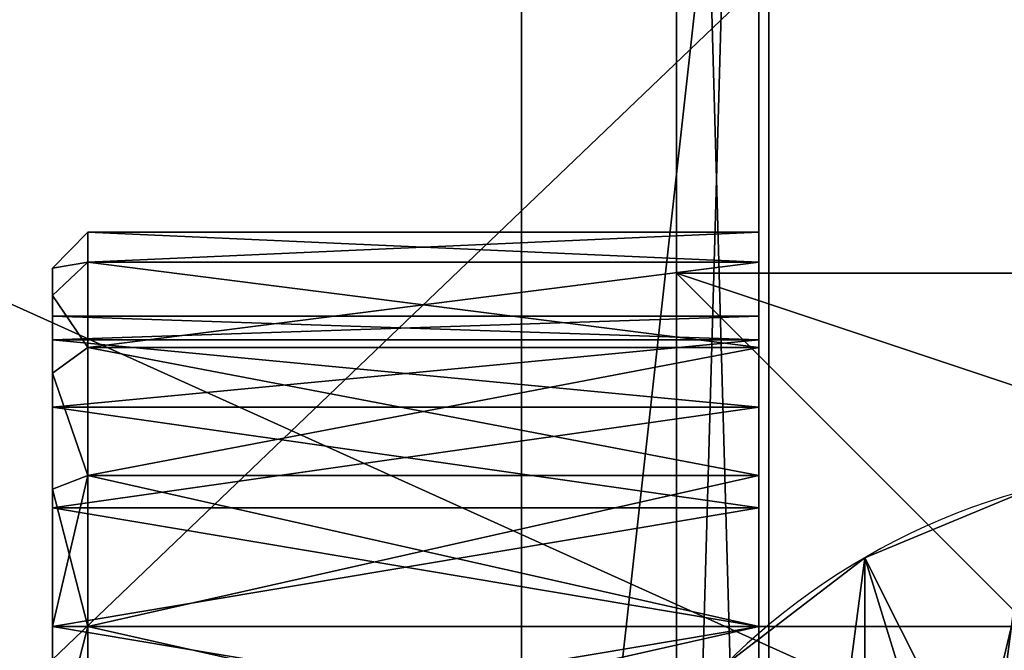
# Model space of a CAD drawing. Units: inches. Extents: x 598 to 1411, y -1 to 706.
# Drawn here: x 694 to 736, y 216 to 243 of the extents above; entities that cross this region are included whole.
import ezdxf

# ---------------------------------------------------------------- set-up
doc = ezdxf.new("R2010")
doc.units = ezdxf.units.IN
doc.header["$MEASUREMENT"] = 0
doc.layers.get('0').update_dxf_attribs({"color": 13})
for name, color, linetype in [('NOHY', 32, 'Continuous'), ('PLAST', 22, 'Continuous'), ('POZINK', 134, 'Continuous')]:
    doc.layers.add(name, color=color, linetype=linetype)

# ---------------------------------------------------------------- blocks, each defined once
blk = doc.blocks.new('Skupina#9')
at = {"layer": 'POZINK'}
mesh = blk.add_polyface(dxfattribs=at)
corners = [(317.5, 24), (315, 0), (315, 24), (317.5, 0), (289, 24), (253, 0), (253, 24), (289, 0), (289, -19.5), (289, 43.5), (315, -19.5), (315, 43.5)]
mesh.append_faces([[corners[k] for k in face] for face in [(1, 0, 3), (4, 5, 6)]], dxfattribs={"vtx0": -1})
mesh.append_faces([[corners[k] for k in face] for face in [(0, 1, 2), (5, 4, 7), (7, 4, 8), (8, 9, 10), (10, 9, 1)]], dxfattribs={"vtx0": -1, "vtx1": -1})
mesh.append_faces([[corners[k] for k in face] for face in [(8, 4, 9), (1, 9, 11), (1, 11, 2)]], dxfattribs={"vtx0": -1, "vtx2": -1})
mesh = blk.add_polyface(dxfattribs=at)
corners = [(0, 24, 37.5), (2.5, 24, -3), (0, 24, -3), (2.5, 24, -0.5), (28.5, 24, -0.5), (64.5, 24, -3), (28.5, 24, -3), (64.5, 24, 50.5), (33, 24, 68), (253, 24, 50.5), (289, 24), (253, 24), (289, 24, 2.5), (315, 24, 2.5), (317.5, 24, 37.5), (284.5, 24, 68), (317.5, 24), (315, 24)]
mesh.append_faces([[corners[k] for k in face] for face in [(0, 1, 2), (4, 5, 6), (9, 10, 11), (13, 16, 17)]], dxfattribs={"vtx0": -1})
mesh.append_faces([[corners[k] for k in face] for face in [(1, 0, 3), (3, 0, 4), (5, 4, 7), (7, 8, 9), (10, 9, 12), (12, 9, 13), (14, 9, 15), (15, 9, 8), (16, 13, 14)]], dxfattribs={"vtx0": -1, "vtx1": -1})
mesh.append_faces([[corners[k] for k in face] for face in [(7, 4, 0), (13, 9, 14)]], dxfattribs={"vtx0": -1, "vtx1": -1, "vtx2": -1})
mesh.append_faces([[corners[k] for k in face] for face in [(7, 0, 8)]], dxfattribs={"vtx0": -1, "vtx2": -1})
blk = doc.blocks.new('Skupina#55')
at = {"layer": 'POZINK', "color": 253}
blk.add_blockref('Skupina#9', (0, 6), dxfattribs=at)
blk = doc.blocks.new('Skupina#25')
at = {"layer": 'NOHY'}
for p, q in [((0, 60, 68), (0, 45)), ((0, 60, 68), (0, 0, 68)), ((60, 60, 68), (0, 60, 68)), ((45, 45), (0, 45)), ((0, 45), (0, 0))]:
    blk.add_line(p, q, dxfattribs=at)
mesh = blk.add_polyface(dxfattribs=at)
corners = [(0, 60, 68), (45, 45), (0, 45), (60, 60, 68)]
mesh.append_faces([[corners[k] for k in face] for face in [(0, 1, 2), (1, 0, 3)]], dxfattribs={"vtx0": -1})
mesh = blk.add_polyface(dxfattribs=at)
corners = [(60, 0, 68), (0, 60, 68), (0, 0, 68), (60, 60, 68)]
mesh.append_faces([[corners[k] for k in face] for face in [(0, 1, 2), (1, 0, 3)]], dxfattribs={"vtx0": -1})
mesh = blk.add_polyface(dxfattribs=at)
corners = [(0, 60, 68), (0, 0), (0, 0, 68), (0, 45)]
mesh.append_faces([[corners[k] for k in face] for face in [(0, 1, 2), (1, 0, 3)]], dxfattribs={"vtx0": -1})
mesh = blk.add_polyface(dxfattribs=at)
corners = [(45, 45), (0, 0), (0, 45), (45, 0)]
mesh.append_faces([[corners[k] for k in face] for face in [(0, 1, 2), (1, 0, 3)]], dxfattribs={"vtx0": -1})
blk = doc.blocks.new('Skupina#47')
at = {"layer": 'NOHY', "color": 250}
blk.add_blockref('Skupina#25', (0, 0, 39), dxfattribs=at)
blk = doc.blocks.new('Skupina#12')
at = {"layer": 'PLAST', "color": 250}
blk.add_blockref('Skupina#47', (57.25, 0), dxfattribs=at)
blk = doc.blocks.new('Skupina#253')
at = {"layer": 'PLAST'}
for p, q in [((153.5, 128, 78.7), (153.5, 5, 78.7)), ((153.5, 128, 823.7), (153.5, 5, 823.7)), ((150, 124.5, 75.7), (150, 3.5, 75.7)), ((150, 124.5, 78.7), (150, 3.5, 78.7)), ((123.5, 60.221, 178.7), (125, 61.75, 178.7)), ((153.5, 61.75, 178.7), (125, 61.75, 178.7)), ((125, 60.475, 185.11), (123.5, 59.062, 184.525)), ((125, 60.475, 172.29), (123.5, 59.062, 172.875)), ((153.5, 60.475, 172.29), (125, 60.475, 172.29)), ((153.5, 60.475, 185.11), (125, 60.475, 185.11)), ((153.5, 58.181, 178.7), (123.5, 58.181, 178.7)), ((153.5, 57.178, 183.744), (123.5, 57.178, 183.744)), ((153.5, 57.178, 173.656), (123.5, 57.178, 173.656)), ((125, 56.844, 190.544), (123.5, 55.763, 189.463)), ((125, 56.844, 166.856), (123.5, 55.763, 167.937)), ((153.5, 56.844, 166.856), (125, 56.844, 166.856)), ((153.5, 56.844, 190.544), (125, 56.844, 190.544)), ((153.5, 54.321, 188.021), (123.5, 54.321, 188.021)), ((153.5, 54.321, 169.379), (123.5, 54.321, 169.379)), ((125, 51.41, 194.175), (123.5, 50.825, 192.762)), ((125, 51.41, 163.225), (123.5, 50.825, 164.638)), ((153.5, 51.41, 194.175), (125, 51.41, 194.175)), ((153.5, 51.41, 163.225), (125, 51.41, 163.225)), ((153.5, 50.044, 190.878), (123.5, 50.044, 190.878)), ((153.5, 50.044, 166.522), (123.5, 50.044, 166.522)), ((153.5, 45, 191.881), (123.5, 45, 191.881)), ((125, 45, 195.45), (123.5, 45, 193.921)), ((125, 45, 161.95), (123.5, 45, 163.479)), ((153.5, 45, 165.519), (123.5, 45, 165.519)), ((153.5, 45, 195.45), (125, 45, 195.45)), ((153.5, 45, 161.95), (125, 45, 161.95))]:
    blk.add_line(p, q, dxfattribs=at)
at = {"layer": 'PLAST', "extrusion": (-1, 1.4687e-18, 3.54576e-18)}
blk.add_circle((-45, 178.7, -125), 16.75, dxfattribs=at)
at = {"layer": 'PLAST', "extrusion": (-1, -7.09153e-18, 7.09153e-18)}
blk.add_circle((-45, 178.7, -153.5), 16.75, dxfattribs=at)
at = {"layer": 'PLAST', "extrusion": (-1, -6.08357e-19, 1.4687e-18)}
blk.add_circle((-45, 178.7, -123.5), 15.221, dxfattribs=at)
at = {"layer": 'PLAST', "extrusion": (-1, 0, 0)}
for centre in [(-45, 178.7, -123.5), (-45, 178.7, -153.5)]:
    blk.add_circle(centre, 13.181, dxfattribs=at)
at = {"layer": 'PLAST'}
mesh = blk.add_polyface(dxfattribs=at)
corners = [(540.5, 415, 75.7), (537, 340.5, 75.7), (537, 411, 75.7), (496, 254.5, 75.7), (496, 340.5, 75.7), (497, 8, 75.7), (497, 5, 75.7), (497, 0, 75.7), (660, 0, 75.7), (660, 415, 75.7), (663.5, 411.5, 75.7), (663.5, 3.5, 75.7), (296, 340.5, 75.7), (184, 128, 75.7), (184, 340.5, 75.7), (295, 8, 75.7), (296, 254.5, 75.7), (335, 8, 75.7), (335, 5, 75.7), (457, 8, 75.7), (457, 5, 75.7), (153.5, 128, 75.7), (150, 3.5, 75.7), (150, 124.5, 75.7), (153.5, 0, 75.7), (295, 0, 75.7), (295, 5, 75.7)]
mesh.append_faces([[corners[k] for k in face] for face in [(0, 1, 2), (1, 3, 4), (8, 10, 11), (12, 13, 14), (21, 22, 23), (25, 15, 26)]], dxfattribs={"vtx0": -1})
mesh.append_faces([[corners[k] for k in face] for face in [(5, 1, 6), (6, 1, 7), (7, 1, 8), (15, 16, 17), (17, 3, 18), (19, 3, 5), (22, 21, 24), (24, 13, 25)]], dxfattribs={"vtx0": -1, "vtx1": -1})
mesh.append_faces([[corners[k] for k in face] for face in [(3, 1, 5), (8, 1, 0), (13, 12, 15), (18, 3, 19), (25, 13, 15)]], dxfattribs={"vtx0": -1, "vtx1": -1, "vtx2": -1})
mesh.append_faces([[corners[k] for k in face] for face in [(8, 0, 9), (8, 9, 10), (15, 12, 16), (17, 16, 3), (24, 21, 13)]], dxfattribs={"vtx0": -1, "vtx2": -1})
mesh.append_faces([[corners[k] for k in face] for face in [(20, 18, 19)]], dxfattribs={"vtx1": -1})
mesh = blk.add_polyface(dxfattribs=at)
corners = [(153.5, 5, 823.7), (184, 73.5, 823.7), (153.5, 128, 823.7), (660, 5, 823.7), (184, 128, 823.7), (187, 73.5, 823.7), (187, 77.5, 823.7), (584, 73.5, 823.7), (587, 73.5, 823.7), (587, 369.5, 823.7), (591, 369.5, 823.7), (591, 372.5, 823.7), (537, 411, 823.7), (537, 372.5, 823.7), (660, 411, 823.7), (584, 77.5, 823.7)]
mesh.append_faces([[corners[k] for k in face] for face in [(2, 1, 4), (11, 12, 13)]], dxfattribs={"vtx0": -1})
mesh.append_faces([[corners[k] for k in face] for face in [(0, 1, 2), (1, 3, 5), (5, 3, 6), (7, 3, 8), (8, 3, 9), (9, 3, 10), (10, 3, 11), (12, 11, 14), (14, 11, 3)]], dxfattribs={"vtx0": -1, "vtx1": -1})
mesh.append_faces([[corners[k] for k in face] for face in [(6, 3, 7)]], dxfattribs={"vtx0": -1, "vtx1": -1, "vtx2": -1})
mesh.append_faces([[corners[k] for k in face] for face in [(1, 0, 3)]], dxfattribs={"vtx0": -1, "vtx2": -1})
mesh.append_faces([[corners[k] for k in face] for face in [(15, 6, 7)]], dxfattribs={"vtx1": -1})
mesh = blk.add_polyface(dxfattribs=at)
corners = [(295, 0, 78.7), (153.5, 5, 78.7), (153.5, 0, 78.7), (295, 5, 78.7), (150, 124.5, 78.7), (150, 3.5, 78.7), (153.5, 128, 78.7)]
mesh.append_faces([[corners[k] for k in face] for face in [(1, 0, 3), (2, 4, 5)]], dxfattribs={"vtx0": -1})
mesh.append_faces([[corners[k] for k in face] for face in [(0, 1, 2), (4, 2, 6), (6, 2, 1)]], dxfattribs={"vtx0": -1, "vtx1": -1})
mesh = blk.add_polyface(dxfattribs=at)
corners = [(153.5, 128, 823.7), (153.5, 5, 78.7), (153.5, 5, 823.7), (153.5, 128, 78.7)]
mesh.append_faces([[corners[k] for k in face] for face in [(0, 1, 2), (1, 0, 3)]], dxfattribs={"vtx0": -1})
mesh = blk.add_polyface(dxfattribs=at)
corners = [(150, 124.5, 78.7), (150, 3.5, 75.7), (150, 3.5, 78.7), (150, 124.5, 75.7)]
mesh.append_faces([[corners[k] for k in face] for face in [(0, 1, 2), (1, 0, 3)]], dxfattribs={"vtx0": -1})
mesh = blk.add_polyface(dxfattribs=at)
corners = [(125, 60.475, 185.11), (123.5, 60.221, 178.7), (123.5, 59.062, 184.525), (125, 61.75, 178.7)]
mesh.append_faces([[corners[k] for k in face] for face in [(0, 1, 2), (1, 0, 3)]], dxfattribs={"vtx0": -1})
mesh = blk.add_polyface(dxfattribs=at)
corners = [(123.5, 60.221, 178.7), (125, 60.475, 172.29), (123.5, 59.062, 172.875), (125, 61.75, 178.7)]
mesh.append_faces([[corners[k] for k in face] for face in [(0, 1, 2), (1, 0, 3)]], dxfattribs={"vtx0": -1})
mesh = blk.add_polyface(dxfattribs=at)
corners = [(125, 60.475, 185.11), (153.5, 61.75, 178.7), (125, 61.75, 178.7), (153.5, 60.475, 185.11)]
mesh.append_faces([[corners[k] for k in face] for face in [(0, 1, 2), (1, 0, 3)]], dxfattribs={"vtx0": -1})
mesh = blk.add_polyface(dxfattribs=at)
corners = [(125, 61.75, 178.7), (153.5, 60.475, 172.29), (125, 60.475, 172.29), (153.5, 61.75, 178.7)]
mesh.append_faces([[corners[k] for k in face] for face in [(0, 1, 2), (1, 0, 3)]], dxfattribs={"vtx0": -1})
mesh = blk.add_polyface(dxfattribs=at)
corners = [(123.5, 59.062, 172.875), (125, 56.844, 166.856), (123.5, 55.763, 167.937), (125, 60.475, 172.29)]
mesh.append_faces([[corners[k] for k in face] for face in [(0, 1, 2), (1, 0, 3)]], dxfattribs={"vtx0": -1})
mesh = blk.add_polyface(dxfattribs=at)
corners = [(125, 56.844, 190.544), (123.5, 59.062, 184.525), (123.5, 55.763, 189.463), (125, 60.475, 185.11)]
mesh.append_faces([[corners[k] for k in face] for face in [(0, 1, 2), (1, 0, 3)]], dxfattribs={"vtx0": -1})
mesh = blk.add_polyface(dxfattribs=at)
corners = [(123.5, 30.938, 184.525), (123.5, 30.938, 172.875), (123.5, 29.779, 178.7), (123.5, 31.819, 178.7), (123.5, 32.822, 183.744), (123.5, 34.237, 189.463), (123.5, 35.679, 188.021), (123.5, 39.175, 192.762), (123.5, 39.956, 190.878), (123.5, 45, 193.921), (123.5, 45, 191.881), (123.5, 50.825, 192.762), (123.5, 50.044, 190.878), (123.5, 54.321, 188.021), (123.5, 55.763, 189.463), (123.5, 57.178, 183.744), (123.5, 59.062, 184.525), (123.5, 58.181, 178.7), (123.5, 32.822, 173.656), (123.5, 34.237, 167.937), (123.5, 35.679, 169.379), (123.5, 39.175, 164.638), (123.5, 39.956, 166.522), (123.5, 45, 163.479), (123.5, 45, 165.519), (123.5, 50.044, 166.522), (123.5, 50.825, 164.638), (123.5, 54.321, 169.379), (123.5, 55.763, 167.937), (123.5, 57.178, 173.656), (123.5, 59.062, 172.875), (123.5, 60.221, 178.7)]
mesh.append_faces([[corners[k] for k in face] for face in [(0, 1, 2), (30, 16, 31)]], dxfattribs={"vtx0": -1})
mesh.append_faces([[corners[k] for k in face] for face in [(3, 0, 4), (4, 5, 6), (6, 7, 8), (8, 9, 10), (10, 11, 12), (12, 11, 13), (13, 14, 15), (15, 16, 17), (1, 18, 19), (18, 1, 3), (19, 20, 21), (21, 22, 23), (23, 25, 26), (26, 27, 28), (28, 29, 30)]], dxfattribs={"vtx0": -1, "vtx1": -1})
mesh.append_faces([[corners[k] for k in face] for face in [(1, 0, 3), (30, 17, 16)]], dxfattribs={"vtx0": -1, "vtx1": -1, "vtx2": -1})
mesh.append_faces([[corners[k] for k in face] for face in [(4, 0, 5), (6, 5, 7), (8, 7, 9), (10, 9, 11), (13, 11, 14), (15, 14, 16), (19, 18, 20), (21, 20, 22), (23, 22, 24), (23, 24, 25), (26, 25, 27), (28, 27, 29), (30, 29, 17)]], dxfattribs={"vtx0": -1, "vtx2": -1})
mesh = blk.add_polyface(dxfattribs=at)
corners = [(125, 60.475, 172.29), (153.5, 56.844, 166.856), (125, 56.844, 166.856), (153.5, 60.475, 172.29)]
mesh.append_faces([[corners[k] for k in face] for face in [(0, 1, 2), (1, 0, 3)]], dxfattribs={"vtx0": -1})
mesh = blk.add_polyface(dxfattribs=at)
corners = [(125, 56.844, 190.544), (153.5, 60.475, 185.11), (125, 60.475, 185.11), (153.5, 56.844, 190.544)]
mesh.append_faces([[corners[k] for k in face] for face in [(0, 1, 2), (1, 0, 3)]], dxfattribs={"vtx0": -1})
mesh = blk.add_polyface(dxfattribs=at)
corners = [(153.5, 58.181, 178.7), (123.5, 57.178, 173.656), (153.5, 57.178, 173.656), (123.5, 58.181, 178.7)]
mesh.append_faces([[corners[k] for k in face] for face in [(0, 1, 2), (1, 0, 3)]], dxfattribs={"vtx0": -1})
mesh = blk.add_polyface(dxfattribs=at)
corners = [(153.5, 57.178, 183.744), (123.5, 58.181, 178.7), (153.5, 58.181, 178.7), (123.5, 57.178, 183.744)]
mesh.append_faces([[corners[k] for k in face] for face in [(0, 1, 2), (1, 0, 3)]], dxfattribs={"vtx0": -1})
mesh = blk.add_polyface(dxfattribs=at)
corners = [(153.5, 54.321, 188.021), (123.5, 57.178, 183.744), (153.5, 57.178, 183.744), (123.5, 54.321, 188.021)]
mesh.append_faces([[corners[k] for k in face] for face in [(0, 1, 2), (1, 0, 3)]], dxfattribs={"vtx0": -1})
mesh = blk.add_polyface(dxfattribs=at)
corners = [(153.5, 57.178, 173.656), (123.5, 54.321, 169.379), (153.5, 54.321, 169.379), (123.5, 57.178, 173.656)]
mesh.append_faces([[corners[k] for k in face] for face in [(0, 1, 2), (1, 0, 3)]], dxfattribs={"vtx0": -1})
mesh = blk.add_polyface(dxfattribs=at)
corners = [(125, 51.41, 194.175), (123.5, 55.763, 189.463), (123.5, 50.825, 192.762), (125, 56.844, 190.544)]
mesh.append_faces([[corners[k] for k in face] for face in [(0, 1, 2), (1, 0, 3)]], dxfattribs={"vtx0": -1})
mesh = blk.add_polyface(dxfattribs=at)
corners = [(123.5, 55.763, 167.937), (125, 51.41, 163.225), (123.5, 50.825, 164.638), (125, 56.844, 166.856)]
mesh.append_faces([[corners[k] for k in face] for face in [(0, 1, 2), (1, 0, 3)]], dxfattribs={"vtx0": -1})
mesh = blk.add_polyface(dxfattribs=at)
corners = [(153.5, 56.844, 166.856), (125, 51.41, 163.225), (125, 56.844, 166.856), (153.5, 51.41, 163.225)]
mesh.append_faces([[corners[k] for k in face] for face in [(0, 1, 2), (1, 0, 3)]], dxfattribs={"vtx0": -1})
mesh = blk.add_polyface(dxfattribs=at)
corners = [(153.5, 51.41, 194.175), (125, 56.844, 190.544), (125, 51.41, 194.175), (153.5, 56.844, 190.544)]
mesh.append_faces([[corners[k] for k in face] for face in [(0, 1, 2), (1, 0, 3)]], dxfattribs={"vtx0": -1})
mesh = blk.add_polyface(dxfattribs=at)
corners = [(153.5, 54.321, 188.021), (123.5, 50.044, 190.878), (123.5, 54.321, 188.021), (153.5, 50.044, 190.878)]
mesh.append_faces([[corners[k] for k in face] for face in [(0, 1, 2), (1, 0, 3)]], dxfattribs={"vtx0": -1})
mesh = blk.add_polyface(dxfattribs=at)
corners = [(153.5, 50.044, 166.522), (123.5, 54.321, 169.379), (123.5, 50.044, 166.522), (153.5, 54.321, 169.379)]
mesh.append_faces([[corners[k] for k in face] for face in [(0, 1, 2), (1, 0, 3)]], dxfattribs={"vtx0": -1})
mesh = blk.add_polyface(dxfattribs=at)
corners = [(125, 51.41, 194.175), (123.5, 45, 193.921), (125, 45, 195.45), (123.5, 50.825, 192.762)]
mesh.append_faces([[corners[k] for k in face] for face in [(0, 1, 2), (1, 0, 3)]], dxfattribs={"vtx0": -1})
mesh = blk.add_polyface(dxfattribs=at)
corners = [(123.5, 50.825, 164.638), (125, 45, 161.95), (123.5, 45, 163.479), (125, 51.41, 163.225)]
mesh.append_faces([[corners[k] for k in face] for face in [(0, 1, 2), (1, 0, 3)]], dxfattribs={"vtx0": -1})
mesh = blk.add_polyface(dxfattribs=at)
corners = [(153.5, 45, 195.45), (125, 51.41, 194.175), (125, 45, 195.45), (153.5, 51.41, 194.175)]
mesh.append_faces([[corners[k] for k in face] for face in [(0, 1, 2), (1, 0, 3)]], dxfattribs={"vtx0": -1})
mesh = blk.add_polyface(dxfattribs=at)
corners = [(153.5, 51.41, 163.225), (125, 45, 161.95), (125, 51.41, 163.225), (153.5, 45, 161.95)]
mesh.append_faces([[corners[k] for k in face] for face in [(0, 1, 2), (1, 0, 3)]], dxfattribs={"vtx0": -1})
mesh = blk.add_polyface(dxfattribs=at)
corners = [(153.5, 50.044, 190.878), (123.5, 45, 191.881), (123.5, 50.044, 190.878), (153.5, 45, 191.881)]
mesh.append_faces([[corners[k] for k in face] for face in [(0, 1, 2), (1, 0, 3)]], dxfattribs={"vtx0": -1})
mesh = blk.add_polyface(dxfattribs=at)
corners = [(153.5, 45, 165.519), (123.5, 50.044, 166.522), (123.5, 45, 165.519), (153.5, 50.044, 166.522)]
mesh.append_faces([[corners[k] for k in face] for face in [(0, 1, 2), (1, 0, 3)]], dxfattribs={"vtx0": -1})
mesh = blk.add_polyface(dxfattribs=at)
corners = [(153.5, 45, 191.881), (123.5, 39.956, 190.878), (123.5, 45, 191.881), (153.5, 39.956, 190.878)]
mesh.append_faces([[corners[k] for k in face] for face in [(0, 1, 2), (1, 0, 3)]], dxfattribs={"vtx0": -1})
mesh = blk.add_polyface(dxfattribs=at)
corners = [(123.5, 39.175, 164.638), (125, 45, 161.95), (125, 38.59, 163.225), (123.5, 45, 163.479)]
mesh.append_faces([[corners[k] for k in face] for face in [(0, 1, 2), (1, 0, 3)]], dxfattribs={"vtx0": -1})
mesh = blk.add_polyface(dxfattribs=at)
corners = [(153.5, 39.956, 166.522), (123.5, 45, 165.519), (123.5, 39.956, 166.522), (153.5, 45, 165.519)]
mesh.append_faces([[corners[k] for k in face] for face in [(0, 1, 2), (1, 0, 3)]], dxfattribs={"vtx0": -1})
mesh = blk.add_polyface(dxfattribs=at)
corners = [(125, 45, 195.45), (123.5, 39.175, 192.762), (125, 38.59, 194.175), (123.5, 45, 193.921)]
mesh.append_faces([[corners[k] for k in face] for face in [(0, 1, 2), (1, 0, 3)]], dxfattribs={"vtx0": -1})
mesh = blk.add_polyface(dxfattribs=at)
corners = [(153.5, 38.59, 194.175), (125, 45, 195.45), (125, 38.59, 194.175), (153.5, 45, 195.45)]
mesh.append_faces([[corners[k] for k in face] for face in [(0, 1, 2), (1, 0, 3)]], dxfattribs={"vtx0": -1})
mesh = blk.add_polyface(dxfattribs=at)
corners = [(153.5, 45, 161.95), (125, 38.59, 163.225), (125, 45, 161.95), (153.5, 38.59, 163.225)]
mesh.append_faces([[corners[k] for k in face] for face in [(0, 1, 2), (1, 0, 3)]], dxfattribs={"vtx0": -1})
blk = doc.blocks.new('Skupina#247')
at = {"layer": 'PLAST'}
mesh = blk.add_polyface(dxfattribs=at)
corners = [(750.5, 0, 23), (173.8, 3, 23), (173.8, 0, 23), (656.5, 96, 23), (749.5, 487, 23), (752.5, 487, 23), (752.5, 2, 23), (749.5, 502, 23), (656.5, 502, 23), (150, 96, 23), (150, 3, 23)]
mesh.append_faces([[corners[k] for k in face] for face in [(0, 1, 2), (5, 0, 6), (3, 7, 8), (1, 9, 10)]], dxfattribs={"vtx0": -1})
mesh.append_faces([[corners[k] for k in face] for face in [(4, 0, 5), (7, 3, 4), (9, 1, 3)]], dxfattribs={"vtx0": -1, "vtx1": -1})
mesh.append_faces([[corners[k] for k in face] for face in [(1, 0, 3), (3, 0, 4)]], dxfattribs={"vtx0": -1, "vtx1": -1, "vtx2": -1})
mesh = blk.add_polyface(dxfattribs=at)
corners = [(656.5, 96, 20), (636.5, 93, 20), (636.5, 96, 20), (659.5, 116, 20), (656.5, 116, 20), (749.5, 502, 20), (659.5, 502, 20), (150, 3, 20), (150, 93, 20), (173.8, 3, 20), (173.8, 0, 20), (750.5, 0, 20), (749.5, 487, 20), (752.5, 487, 20), (752.5, 2, 20)]
mesh.append_faces([[corners[k] for k in face] for face in [(0, 1, 2), (3, 0, 4), (5, 3, 6), (1, 7, 8), (11, 13, 14)]], dxfattribs={"vtx0": -1})
mesh.append_faces([[corners[k] for k in face] for face in [(7, 1, 9), (9, 1, 10), (10, 1, 11), (12, 3, 5)]], dxfattribs={"vtx0": -1, "vtx1": -1})
mesh.append_faces([[corners[k] for k in face] for face in [(11, 1, 0), (11, 0, 3), (11, 3, 12)]], dxfattribs={"vtx0": -1, "vtx1": -1, "vtx2": -1})
mesh.append_faces([[corners[k] for k in face] for face in [(11, 12, 13)]], dxfattribs={"vtx0": -1, "vtx2": -1})
blk = doc.blocks.new('Skupina#15')
at = {"layer": 'PLAST', "color": 250, "extrusion": (0, 1, 0), "rotation": 180}
for name, p in [('Skupina#247', (120, 507, 208.7)), ('Skupina#253', (123.5, 416))]:
    blk.add_blockref(name, p, dxfattribs=at)
blk = doc.blocks.new('Skupina#28')
at = {"layer": 'POZINK'}
for p, q in [((22.5, 73.5), (117, 73.5)), ((22.5, 73.5, 2.5), (117, 73.5, 2.5)), ((117, 63, 597.5), (22.5, 63, 603.5)), ((22.5, 63, 2.5), (117, 63, 2.5))]:
    blk.add_line(p, q, dxfattribs=at)
mesh = blk.add_polyface(dxfattribs=at)
corners = [(166.5, 185.5), (22.5, 73.5), (22.5, 185.5), (117, 73.5), (117, 42.5), (213, 42.5), (213, 139)]
mesh.append_faces([[corners[k] for k in face] for face in [(0, 1, 2), (5, 0, 6)]], dxfattribs={"vtx0": -1})
mesh.append_faces([[corners[k] for k in face] for face in [(1, 0, 3), (3, 0, 4), (4, 0, 5)]], dxfattribs={"vtx0": -1, "vtx1": -1})
mesh = blk.add_polyface(dxfattribs=at)
corners = [(213, -10, 1022.5), (95, 25, 1022.5), (95, -10, 1022.5), (166.5, 185.5, 1022.5), (213, 139, 1022.5), (22.5, 185.5, 1022.5), (22.5, 25, 1022.5)]
mesh.append_faces([[corners[k] for k in face] for face in [(0, 1, 2), (3, 0, 4), (1, 5, 6)]], dxfattribs={"vtx0": -1})
mesh.append_faces([[corners[k] for k in face] for face in [(5, 1, 3)]], dxfattribs={"vtx0": -1, "vtx1": -1})
mesh.append_faces([[corners[k] for k in face] for face in [(1, 0, 3)]], dxfattribs={"vtx0": -1, "vtx1": -1, "vtx2": -1})
mesh = blk.add_polyface(dxfattribs=at)
corners = [(166.5, 185.5, 1019.5), (22.5, 35, 1019.5), (22.5, 185.5, 1019.5), (95, 35, 1019.5), (117, 35, 1019.5), (117, 32.5, 1019.5), (213, 32.5, 1019.5), (213, 139, 1019.5)]
mesh.append_faces([[corners[k] for k in face] for face in [(0, 1, 2), (6, 0, 7)]], dxfattribs={"vtx0": -1})
mesh.append_faces([[corners[k] for k in face] for face in [(1, 0, 3), (3, 0, 4), (4, 0, 5), (5, 0, 6)]], dxfattribs={"vtx0": -1, "vtx1": -1})
mesh = blk.add_polyface(dxfattribs=at)
corners = [(117, 73.5, 2.5), (22.5, 73.5), (117, 73.5), (22.5, 73.5, 2.5)]
mesh.append_faces([[corners[k] for k in face] for face in [(0, 1, 2), (1, 0, 3)]], dxfattribs={"vtx0": -1})
mesh = blk.add_polyface(dxfattribs=at)
corners = [(22.5, 73.5, 2.5), (22.5, 63, 2.5), (22.5, 67.5, 2.5), (117, 73.5, 2.5), (117, 63, 2.5)]
mesh.append_faces([[corners[k] for k in face] for face in [(0, 1, 2), (1, 3, 4)]], dxfattribs={"vtx0": -1})
mesh.append_faces([[corners[k] for k in face] for face in [(1, 0, 3)]], dxfattribs={"vtx0": -1, "vtx2": -1})
mesh = blk.add_polyface(dxfattribs=at)
corners = [(117, 63, 597.5), (22.5, 63, 2.5), (117, 63, 2.5), (0, 63, 2.5), (22.5, 63, 585.5), (22.5, 63, 603.5), (0, 63, 585.5)]
mesh.append_faces([[corners[k] for k in face] for face in [(0, 1, 2), (4, 0, 5)]], dxfattribs={"vtx0": -1})
mesh.append_faces([[corners[k] for k in face] for face in [(1, 0, 3)]], dxfattribs={"vtx0": -1, "vtx1": -1})
mesh.append_faces([[corners[k] for k in face] for face in [(3, 0, 4)]], dxfattribs={"vtx0": -1, "vtx1": -1, "vtx2": -1})
mesh.append_faces([[corners[k] for k in face] for face in [(6, 3, 4)]], dxfattribs={"vtx1": -1})
mesh = blk.add_polyface(dxfattribs=at)
corners = [(117, 63, 597.5), (22.5, 37.5, 603.5), (22.5, 63, 603.5), (22.5, 35, 603.5), (117, 35, 597.5)]
mesh.append_faces([[corners[k] for k in face] for face in [(0, 1, 2), (3, 0, 4)]], dxfattribs={"vtx0": -1})
mesh.append_faces([[corners[k] for k in face] for face in [(1, 0, 3)]], dxfattribs={"vtx0": -1, "vtx1": -1})
blk = doc.blocks.new('Skupina#17')
at = {"layer": 'POZINK', "color": 253, "extrusion": (0, -1, 0), "zscale": -1, "rotation": 89.99999999999997}
blk.add_blockref('Skupina#28', (185.5, 412, -156.5), dxfattribs=at)
blk = doc.blocks.new('Skupina#16')
at = {"color": 253}
blk.add_blockref('Skupina#17', (-92.086, 100.969, -118), dxfattribs=at)
blk.add_blockref('Skupina#15', (0, 31.296))
at = {"layer": 'NOHY', "color": 250, "extrusion": (0, 1, 0), "rotation": 180}
blk.add_blockref('Skupina#12', (30.75, 416), dxfattribs=at)
blk = doc.blocks.new('Skupina#19')
blk.add_blockref('Skupina#16', (92.086, 0, 117.5))
at = {"layer": 'PLAST', "color": 250, "extrusion": (0, -1, 0), "zscale": -1, "rotation": -163.06}
blk.add_blockref('Skupina#55', (351.331, 605.314, -1279.969), dxfattribs=at)
blk = doc.blocks.new('Skupina#244')
at = {"layer": 'NOHY', "color": 250}
for p, q in [((-2.589, 38.869, -6.95), (-2.589, 38.869, -3.95)), ((-2.589, 38.869, -3.95), (2.753, 21.509, 3.05)), ((-2.589, 38.869, -3.95), (5.073, 23.615, 3.05))]:
    blk.add_line(p, q, dxfattribs=at)
at = {"layer": 'NOHY', "color": 250, "extrusion": (0, 0, -1)}
blk.add_circle((-11.911, 13.754, 6.95), 29, dxfattribs=at)
at = {"layer": 'NOHY', "color": 250, "extrusion": (-3.3685e-16, 1.9448e-16, -1)}
blk.add_circle((-11.911, 13.754, 3.95), 29, dxfattribs=at)
at = {"layer": 'NOHY', "color": 250}
mesh = blk.add_polyface(dxfattribs=at)
corners = [(-16.1, 21.26, -6.95), (-16.1, 6.248, -6.95), (-17.089, 13.754, -6.95), (-13.203, 28.254, -6.95), (-13.203, -0.746, -6.95), (-8.595, 34.26, -6.95), (-8.595, -6.752, -6.95), (-2.589, 38.869, -6.95), (-2.589, -11.361, -6.95), (4.406, 41.766, -6.95), (4.406, -14.258, -6.95), (11.911, 42.754, -6.95), (11.911, -15.246, -6.95), (19.417, 41.766, -6.95), (19.417, -14.258, -6.95), (26.411, 38.869, -6.95), (26.411, -11.361, -6.95), (32.417, 34.26, -6.95), (32.417, -6.752, -6.95), (37.026, 28.254, -6.95), (37.026, -0.746, -6.95), (39.923, 21.26, -6.95), (39.923, 6.248, -6.95), (40.911, 13.754, -6.95)]
mesh.append_faces([[corners[k] for k in face] for face in [(0, 1, 2), (22, 21, 23)]], dxfattribs={"vtx0": -1, "color": 250})
mesh.append_faces([[corners[k] for k in face] for face in [(1, 3, 4), (4, 5, 6), (6, 7, 8), (8, 9, 10), (10, 11, 12), (12, 13, 14), (14, 15, 16), (16, 17, 18), (18, 19, 20), (20, 21, 22)]], dxfattribs={"vtx0": -1, "vtx1": -1, "color": 250})
mesh.append_faces([[corners[k] for k in face] for face in [(1, 0, 3), (4, 3, 5), (6, 5, 7), (8, 7, 9), (10, 9, 11), (12, 11, 13), (14, 13, 15), (16, 15, 17), (18, 17, 19), (20, 19, 21)]], dxfattribs={"vtx0": -1, "vtx2": -1, "color": 250})
mesh = blk.add_polyface(dxfattribs=at)
corners = [(5.073, 23.615, 3.05), (4.406, 41.766, -3.95), (-2.589, 38.869, -3.95)]
mesh.append_faces([[corners[k] for k in face] for face in [(0, 1, 2)]], dxfattribs={"color": 250})
mesh = blk.add_polyface(dxfattribs=at)
corners = [(-2.589, 38.869, -3.95), (4.406, 41.766, -6.95), (-2.589, 38.869, -6.95), (4.406, 41.766, -3.95)]
mesh.append_faces([[corners[k] for k in face] for face in [(0, 1, 2), (1, 0, 3)]], dxfattribs={"vtx0": -1, "color": 250})
mesh = blk.add_polyface(dxfattribs=at)
corners = [(2.753, 21.509, 3.05), (-2.589, 38.869, -3.95), (-8.595, 34.26, -3.95)]
mesh.append_faces([[corners[k] for k in face] for face in [(0, 1, 2)]], dxfattribs={"color": 250})
mesh = blk.add_polyface(dxfattribs=at)
corners = [(-8.595, 34.26, -3.95), (-2.589, 38.869, -6.95), (-8.595, 34.26, -6.95), (-2.589, 38.869, -3.95)]
mesh.append_faces([[corners[k] for k in face] for face in [(0, 1, 2), (1, 0, 3)]], dxfattribs={"vtx0": -1, "color": 250})
mesh = blk.add_polyface(dxfattribs=at)
corners = [(2.753, 21.509, 3.05), (5.073, 23.615, 3.05), (-2.589, 38.869, -3.95), (4.907, 23.464, 3.05)]
mesh.append_faces([[corners[k] for k in face] for face in [(0, 1, 2), (1, 0, 3)]], dxfattribs={"vtx0": -1, "color": 250})
blk = doc.blocks.new('Skupina#102')
at = {"layer": 'NOHY', "color": 250, "extrusion": (0, 0, -1), "zscale": -1}
blk.add_blockref('Skupina#244', (-650.661, -89.754, -126.038), dxfattribs=at)
blk = doc.blocks.new('HeatR3gL505140#1')
at = {"extrusion": (0, -1, 0)}
blk.add_blockref('Skupina#19', (-480.209, -259.918, -706), dxfattribs=at)
at = {"layer": 'NOHY', "color": 250, "extrusion": (0, 0, -1), "zscale": -1}
blk.add_blockref('Skupina#102', (-299.627, 271.306, 386.22), dxfattribs=at)
blk = doc.blocks.new('HeatR3gL505140xx')
at = {"extrusion": (0, 1, 0), "rotation": 180}
blk.add_blockref('HeatR3gL505140#1', (-1.957, 0.5, -0.056), dxfattribs=at)

msp = doc.modelspace()

# ---------------------------------------------------------------- block references
at = {"extrusion": (0, -1, 0)}
msp.add_blockref('HeatR3gL505140xx', (1081.743, 343.632), dxfattribs=at)

doc.saveas('drawing.dxf')
